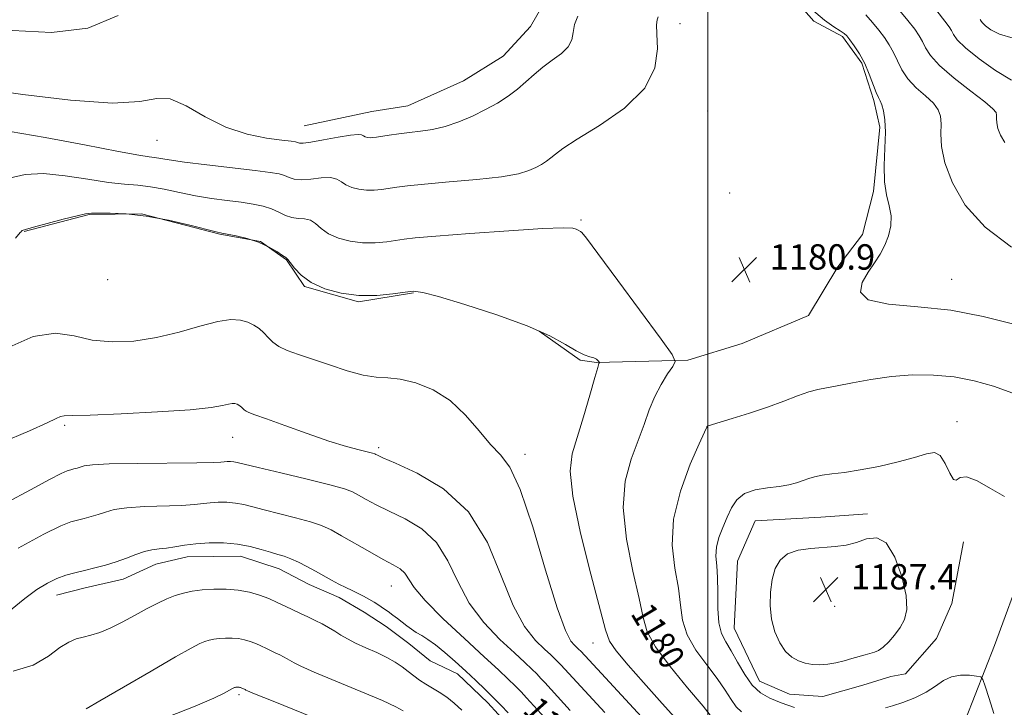
# Model space of a CAD drawing. Extents: x 2052300 to 2055200, y 344800 to 347700.
# Drawn here: x 2052783 to 2053094, y 346212 to 346429 of the extents above; entities that cross this region are included whole.
import ezdxf
from ezdxf.enums import TextEntityAlignment as Align

# ---------------------------------------------------------------- set-up
doc = ezdxf.new("R2010")
doc.units = 0
doc.header["$MEASUREMENT"] = 0
for name, color, linetype, lineweight in [('32000', 7, 'Continuous', 0), ('DTM HARD BREAKLINE', 7, 'Continuous', 0), ('DTM SPOT ELEVATION', 2, 'Continuous', 13), ('INDEX CONTOUR', 41, 'Continuous', 13), ('INDEX CONTOUR LABEL', 244, 'Continuous', 0), ('INTERMEDIATE CONTOUR', 44, 'Continuous', 0), ('SPOT ELEVATION', 7, 'Continuous', 0)]:
    doc.layers.add(name, color=color, linetype=linetype, lineweight=lineweight)
doc.styles.add('Style-ITALICS', font='ITALICS.shx')

# ---------------------------------------------------------------- blocks, each defined once
blk = doc.blocks.new('SPOT')
at = {"layer": 'SPOT ELEVATION'}
for p, q in [((-3.91, -3.91), (3.82, 3.81)), ((-1.65, 3.77), (1.72, -3.93))]:
    blk.add_line(p, q, dxfattribs=at)

msp = doc.modelspace()

# ---------------------------------------------------------------- linework, layer by layer
at = {"layer": '32000', "flags": 128}
msp.add_lwpolyline([(2053000, 345000), (2053000, 347500)], dxfattribs=at)
at = {"layer": 'DTM HARD BREAKLINE'}
for points in [[(2052946.73, 346330.46, 1177.92), (2052959.68, 346321.34, 1177.92), (2052964.79, 346320.57, 1177.92), (2052993.64, 346321.29, 1180.28), (2053010.86, 346326.62, 1180.28), (2053031.8, 346335.39, 1180.28), (2053041.12, 346350.76, 1180.28), (2053048.89, 346361.02, 1180.28), (2053052.33, 346374.61, 1180.28), (2053054.32, 346394.93, 1180.28), (2053052.4, 346403.36, 1180.28), (2053048.69, 346415.14, 1180.28), (2053042.54, 346423.51, 1180.28), (2053033.52, 346428.45, 1180.28), (2053014.3, 346450.15, 1180.28), (2053004.99, 346466.07, 1180.28), (2052997.1, 346476.1, 1180.28), (2052991.61, 346491.23, 1180.28), (2052974.67, 346523.09, 1180.28), (2052974.64, 346539.98, 1180.28), (2052979.88, 346565.39, 1180.28), (2052983.15, 346585.71, 1180.28), (2052986.68, 346595.89, 1180.28), (2052992.77, 346605.26, 1180.28)], [(2052872.43, 346395.29, 1184.99), (2052893.89, 346399.83, 1184.99), (2052905.27, 346401.69, 1184.99), (2052922.83, 346409.55, 1184.99), (2052935.31, 346417.34, 1184.99), (2052943.94, 346426.76, 1184.99), (2052950.82, 346438.68, 1184.99), (2052957.06, 346458.2, 1184.99), (2052959.26, 346470.89, 1184.99), (2052958.88, 346485.24, 1184.99)], [(2052783.97, 346361.92, 1177.92), (2052804.6, 346367.31, 1177.92), (2052821.13, 346367.55, 1177.92), (2052845.88, 346361.14, 1177.92), (2052858.66, 346358.79, 1177.92), (2052866.87, 346352.99, 1177.92), (2052872.6, 346344.61, 1177.92), (2052889.68, 346339.78, 1177.92), (2052906.99, 346342.58, 1177.92)], [(2053074.79, 346187.04, 1180.28), (2053081.43, 346207.81, 1182.64), (2053090.53, 346231.14, 1184.99), (2053099.99, 346256.65, 1184.99), (2053112.91, 346295.44, 1182.64), (2053118.09, 346323.14, 1180.28), (2053120.05, 346344.88, 1177.92)], [(2053080.75, 346263.97, 1184.99), (2053077.05, 346244.47, 1184.99), (2053072.28, 346233.4, 1184.99), (2053062.42, 346222.26, 1184.99), (2053057.79, 346221.34, 1184.99), (2053048.98, 346218.67, 1184.99), (2053036.38, 346215.1, 1184.99), (2053025.78, 346215.78, 1184.99), (2053016.35, 346219.87, 1184.99), (2053008.28, 346236.67, 1184.99), (2053009.4, 346257.83, 1184.99), (2053014.98, 346270.6, 1184.99), (2053035.69, 346271.76, 1184.99), (2053050.47, 346272.82, 1184.99)], [(2052794.21, 346247.1, 1167.31), (2052803.29, 346249.36, 1167.31), (2052815.34, 346252.09, 1167.31), (2052825.63, 346256.91, 1167.31), (2052835.56, 346259.19, 1167.31), (2052852.34, 346259.44, 1167.31), (2052864.56, 346255.37, 1167.31), (2052874.04, 346250.42, 1167.31), (2052883.5, 346246.31, 1167.31), (2052891.48, 346241.76, 1167.31), (2052898.4, 346237.2, 1167.31), (2052905.56, 346231.78, 1167.31), (2052912.29, 346226.36, 1167.31), (2052920.9, 346222.24, 1167.31), (2052930.5, 346213.04, 1167.31), (2052937.06, 346205.92, 1167.31)]]:
    msp.add_polyline3d(points, dxfattribs=at)
at = {"layer": 'DTM SPOT ELEVATION'}
for p in [(2052991.23, 346427.66, 1181.39), (2053000, 346400, 1180.99), (2052826.01, 346390.76, 1183.16), (2053006.94, 346374.14, 1181.56), (2052959.93, 346365.59, 1180.19), (2052810.38, 346346.72, 1177.79), (2053077.07, 346346.83, 1179.24), (2053078.77, 346301.91, 1183.39), (2052796.8, 346300.69, 1173.76), (2053000, 346300, 1182.04), (2052849.89, 346296.91, 1173.19), (2052895.97, 346293.67, 1174.33), (2052942.23, 346291.57, 1176.46), (2052900, 346250, 1169.16), (2053040.11, 346243.59, 1187.96), (2052963.69, 346231.98, 1177.22), (2052851.92, 346215.64, 1161.69)]:
    msp.add_point(p, dxfattribs=at)
at = {"layer": 'INDEX CONTOUR'}
for points in [[(2053096.227, 346332.751, 1180), (2053086.972, 346335.153, 1180), (2053076.76, 346337.067, 1180), (2053066.3139, 346338.174, 1180), (2053057.082, 346339.019, 1180), (2053050.689, 346340.364, 1180), (2053048.237, 346342.752, 1180), (2053048.721, 346345.844, 1180), (2053050.61, 346349.08, 1180), (2053052.616, 346352.032, 1180), (2053054.421, 346354.798, 1180), (2053055.95, 346357.605, 1180), (2053057.118, 346360.623, 1180), (2053057.805, 346363.781, 1180), (2053057.883, 346366.947, 1180), (2053057.322, 346370.082, 1180), (2053056.492, 346373.522, 1180), (2053055.861, 346377.693, 1180), (2053055.76, 346382.815, 1180), (2053055.969, 346388.293, 1180), (2053056.125, 346393.322, 1180), (2053055.956, 346397.261, 1180), (2053055.53, 346400.106, 1180), (2053054.999, 346402.017, 1180), (2053054.477, 346403.233, 1180), (2053053.905, 346404.318, 1180), (2053053.184, 346405.917, 1180), (2053051.026, 346411.699, 1180), (2053049.562, 346415.056, 1180), (2053047.882, 346418.108, 1180), (2053046.218, 346420.649, 1180), (2053044.848, 346422.539, 1180), (2053043.924, 346423.726, 1180), (2053043.0881, 346424.525, 1180), (2053041.856, 346425.342, 1180), (2053039.812, 346426.59, 1180), (2053036.815, 346428.722, 1180), (2053032.793, 346432.198, 1180)], [(2052779.249, 346378.7801, 1180), (2052784.285, 346380.007, 1180), (2052790.145, 346380.2419, 1180), (2052797.016, 346379.599, 1180), (2052804.163, 346378.51, 1180), (2052810.624, 346377.486, 1180), (2052815.719, 346376.899, 1180), (2052819.897, 346376.549, 1180), (2052823.893, 346376.0951, 1180), (2052828.292, 346375.29, 1180), (2052833.0859, 346374.268, 1180), (2052838.121, 346373.257, 1180), (2052843.222, 346372.434, 1180), (2052848.133, 346371.773, 1180), (2052852.578, 346371.196, 1180), (2052856.348, 346370.622, 1180), (2052859.504, 346369.961, 1180), (2052862.174, 346369.122, 1180), (2052864.487, 346368.077, 1180), (2052866.58, 346367.052, 1180), (2052868.592, 346366.34, 1180), (2052870.622, 346366.103, 1180), (2052872.606, 346366.001, 1180), (2052874.441, 346365.562, 1180), (2052876.105, 346364.456, 1180), (2052877.897, 346362.906, 1180), (2052880.1989, 346361.273, 1180), (2052883.278, 346359.876, 1180), (2052886.958, 346358.865, 1180), (2052890.946, 346358.344, 1180), (2052894.944, 346358.363, 1180), (2052898.627, 346358.727, 1180), (2052904.096, 346359.554, 1180), (2052907.568, 346359.9339, 1180), (2052914.095, 346360.495, 1180), (2052924.795, 346361.328, 1180), (2052937.186, 346362.2201, 1180), (2052947.884, 346362.879, 1180), (2052954.338, 346363.095, 1180), (2052957.324, 346362.971, 1180), (2052958.451, 346362.691, 1180), (2052959.0721, 346362.412, 1180), (2052959.8, 346362.003, 1180), (2052960.201, 346361.649, 1180), (2052961.645, 346359.845, 1180), (2052965.246, 346355.063, 1180), (2052971.567, 346346.531, 1180), (2052985.237, 346327.974, 1180), (2052988.694, 346323.142, 1180), (2052989.655, 346320.9109, 1180), (2052988.942, 346319.368, 1180), (2052987.313, 346316.973, 1180), (2052985.265, 346313.679, 1180), (2052983.2271, 346309.811, 1180), (2052981.502, 346305.614, 1180), (2052979.882, 346301.026, 1180), (2052978.032, 346295.904, 1180), (2052975.819, 346290.063, 1180), (2052973.923, 346283.141, 1180), (2052973.225, 346274.736, 1180), (2052974.279, 346264.793, 1180), (2052976.337, 346254.658, 1180), (2052978.321, 346246.023, 1180), (2052979.54, 346240.017, 1180), (2052980.833, 346235.4869, 1180), (2052983.421, 346230.715, 1180), (2052988.057, 346224.509, 1180), (2052993.616, 346217.787, 1180), (2052998.503, 346211.992, 1180), (2053001.517, 346208.217, 1180)], [(2052782.1, 346261.9279, 1170), (2052790.23, 346266.322, 1170), (2052795.566, 346268.964, 1170), (2052798.717, 346270.226, 1170), (2052800.872, 346270.8129, 1170), (2052803.004, 346271.319, 1170), (2052805.226, 346271.89, 1170), (2052807.437, 346272.562, 1170), (2052809.6619, 346273.339, 1170), (2052812.4459, 346274.103, 1170), (2052816.46, 346274.707, 1170), (2052822.05, 346275.053, 1170), (2052833.773, 346275.409, 1170), (2052837.671, 346275.674, 1170), (2052842.735, 346276.263, 1170), (2052845.318, 346276.423, 1170), (2052848.085, 346276.414, 1170), (2052850.807, 346276.191, 1170), (2052853.382, 346275.717, 1170), (2052856.222, 346274.991, 1170), (2052859.868, 346274.021, 1170), (2052869.785, 346271.539, 1170), (2052874.4459, 346270.259, 1170), (2052877.976, 346269.049, 1170), (2052880.961, 346267.681, 1170), (2052884.286, 346265.852, 1170), (2052893.217, 346260.727, 1170), (2052897.447, 346258.36, 1170), (2052900.598, 346256.672, 1170), (2052902.767, 346255.386, 1170), (2052904.237, 346254.058, 1170), (2052907.212, 346249.497, 1170), (2052910.654, 346245.359, 1170), (2052916.337, 346239.659, 1170), (2052923.106, 346233.344, 1170), (2052929.3679, 346227.64, 1170), (2052933.9, 346223.476, 1170), (2052936.952, 346220.592, 1170), (2052939.14, 346218.434, 1170), (2052940.996, 346216.523, 1170), (2052942.706, 346214.702, 1170), (2052957.724, 346198.256, 1170)]]:
    msp.add_polyline3d(points, dxfattribs=at)
at = {"layer": 'INTERMEDIATE CONTOUR'}
for points in [[(2053093.837, 346390.082, 1176), (2053092.429, 346392.431, 1176), (2053091.638, 346394.544, 1176), (2053091.29, 346396.268, 1176), (2053091.211, 346397.622, 1176), (2053091.225, 346398.664, 1176), (2053091.064, 346399.545, 1176), (2053090.087, 346400.763, 1176), (2053087.56, 346402.907, 1176), (2053083.116, 346406.329, 1176), (2053077.85, 346410.435, 1176), (2053073.221, 346414.395, 1176), (2053070.323, 346417.559, 1176), (2053068.774, 346420.002, 1176), (2053067.825, 346421.983, 1176), (2053066.806, 346423.7891, 1176), (2053065.3529, 346425.841, 1176), (2053063.178, 346428.593, 1176), (2053060.148, 346432.282, 1176)], [(2052591.358, 346430.444, 1186), (2052598.4791, 346428.59, 1186), (2052607.352, 346426.721, 1186), (2052617.132, 346424.339, 1186), (2052626.741, 346420.857, 1186), (2052635.501, 346416.009, 1186), (2052644.313, 346410.825, 1186), (2052654.476, 346406.662, 1186), (2052666.698, 346404.535, 1186), (2052679.321, 346404.116, 1186), (2052690.098, 346404.737, 1186), (2052697.536, 346405.937, 1186), (2052703.17, 346408.082, 1186), (2052709.29, 346411.743, 1186), (2052717.606, 346417.109, 1186), (2052727.517, 346422.843, 1186), (2052737.839, 346427.224, 1186), (2052747.717, 346428.9799, 1186), (2052757.614, 346428.631, 1186), (2052768.318, 346427.143, 1186), (2052780.283, 346425.506, 1186), (2052792.617, 346424.804, 1186), (2052804.089, 346426.1449, 1186), (2052813.666, 346430.143, 1186)], [(2052770.706, 346407.081, 1184), (2052783.645, 346405.228, 1184), (2052798.693, 346403.421, 1184), (2052811.965, 346402.54, 1184), (2052820.609, 346403.081, 1184), (2052825.898, 346403.993, 1184), (2052830.134, 346403.84, 1184), (2052835.181, 346401.639, 1184), (2052841.149, 346398.231, 1184), (2052847.707, 346394.91, 1184), (2052854.443, 346392.688, 1184), (2052860.627, 346391.461, 1184), (2052865.445, 346390.842, 1184), (2052868.337, 346390.494, 1184), (2052869.7531, 346390.277, 1184), (2052870.395, 346390.098, 1184), (2052870.96, 346389.914, 1184), (2052872.119, 346389.867, 1184), (2052874.536, 346390.153, 1184), (2052878.549, 346390.87, 1184), (2052883.19, 346391.748, 1184), (2052887.164, 346392.4249, 1184), (2052889.512, 346392.632, 1184), (2052890.611, 346392.482, 1184), (2052891.174, 346392.18, 1184), (2052891.7851, 346391.903, 1184), (2052892.515, 346391.703, 1184), (2052893.306, 346391.599, 1184), (2052894.155, 346391.612, 1184), (2052895.28, 346391.749, 1184), (2052899.358, 346392.401, 1184), (2052902.356, 346392.849, 1184), (2052905.719, 346393.285, 1184), (2052909.268, 346393.6859, 1184), (2052913.017, 346394.23, 1184), (2052917.028, 346395.146, 1184), (2052921.308, 346396.591, 1184), (2052925.6549, 346398.434, 1184), (2052929.81, 346400.474, 1184), (2052933.566, 346402.55, 1184), (2052936.91, 346404.669, 1184), (2052939.879, 346406.882, 1184), (2052942.543, 346409.214, 1184), (2052945.12, 346411.586, 1184), (2052947.859, 346413.896, 1184), (2052950.877, 346416.074, 1184), (2052953.747, 346418.173, 1184), (2052955.907, 346420.283, 1184), (2052956.996, 346422.481, 1184), (2052957.453, 346424.81, 1184), (2052957.921, 346427.303, 1184), (2052958.894, 346430.01, 1184)], [(2052779.552, 346393.541, 1182), (2052790.604, 346391.67, 1182), (2052803.081, 346389.299, 1182), (2052813.768, 346387.233, 1182), (2052820.278, 346386.07, 1182), (2052823.522, 346385.593, 1182), (2052825.233, 346385.377, 1182), (2052829.844, 346384.571, 1182), (2052834.628, 346383.88, 1182), (2052841.766, 346383.003, 1182), (2052856.97, 346381.241, 1182), (2052861.738, 346380.624, 1182), (2052864.553, 346380.127, 1182), (2052866.284, 346379.6101, 1182), (2052867.723, 346378.995, 1182), (2052869.349, 346378.46, 1182), (2052871.564, 346378.246, 1182), (2052874.585, 346378.487, 1182), (2052877.898, 346378.874, 1182), (2052880.803, 346378.993, 1182), (2052882.808, 346378.544, 1182), (2052884.254, 346377.694, 1182), (2052885.686, 346376.7269, 1182), (2052887.532, 346375.89, 1182), (2052889.736, 346375.2839, 1182), (2052892.126, 346374.972, 1182), (2052894.55, 346374.9869, 1182), (2052896.953, 346375.238, 1182), (2052901.747, 346375.979, 1182), (2052905.125, 346376.404, 1182), (2052910.456, 346376.931, 1182), (2052918.2609, 346377.602, 1182), (2052927.058, 346378.397, 1182), (2052934.8691, 346379.2781, 1182), (2052940.195, 346380.213, 1182), (2052943.474, 346381.18, 1182), (2052945.621, 346382.162, 1182), (2052947.405, 346383.148, 1182), (2052948.994, 346384.155, 1182), (2052950.4039, 346385.207, 1182), (2052951.836, 346386.408, 1182), (2052954.224, 346388.194, 1182), (2052958.682, 346391.0811, 1182), (2052965.752, 346395.425, 1182), (2052973.667, 346400.944, 1182), (2052980.083, 346407.199, 1182), (2052983.285, 346413.689, 1182), (2052984.067, 346419.682, 1182), (2052983.849, 346424.3861, 1182), (2052983.7919, 346427.264, 1182), (2052984.012, 346428.802, 1182), (2052984.365, 346429.742, 1182)], [(2053095.933, 346356.975, 1178), (2053087.577, 346363.348, 1178), (2053081.356, 346370.3261, 1178), (2053077.268, 346377.303, 1178), (2053074.913, 346383.632, 1178), (2053073.87, 346388.805, 1178), (2053073.633, 346392.865, 1178), (2053073.675, 346395.993, 1178), (2053073.51, 346398.403, 1178), (2053072.808, 346400.435, 1178), (2053071.28, 346402.462, 1178), (2053068.797, 346404.781, 1178), (2053065.877, 346407.377, 1178), (2053063.203, 346410.156, 1178), (2053061.277, 346413.021, 1178), (2053059.9, 346415.851, 1178), (2053058.694, 346418.52, 1178), (2053057.344, 346420.948, 1178), (2053055.785, 346423.245, 1178), (2053054.0129, 346425.566, 1178), (2053052.036, 346428.004, 1178), (2053049.91, 346430.403, 1178)], [(2053095.955, 346409.756, 1174), (2053090.919, 346412.818, 1174), (2053085.6929, 346416.525, 1174), (2053081.389, 346419.981, 1174), (2053078.82, 346422.4961, 1174), (2053077.579, 346424.2039, 1174), (2053076.957, 346425.4461, 1174), (2053076.268, 346426.629, 1174), (2053074.92, 346428.437, 1174), (2053072.343, 346431.621, 1174)], [(2053096.463, 346423.007, 1172), (2053092.205, 346424.247, 1172), (2053089.4059, 346425.646, 1172), (2053087.707, 346426.914, 1172), (2053086.7691, 346427.832, 1172), (2053086.316, 346428.455, 1172), (2053086.0891, 346428.909, 1172)], [(2052781.25, 346359.8669, 1178), (2052782.788, 346361.599, 1178), (2052783.025, 346361.899, 1178), (2052783.047, 346361.954, 1178), (2052783.0869, 346362.017, 1178), (2052783.162, 346362.103, 1178), (2052783.405, 346362.256, 1178), (2052784.418, 346362.616, 1178), (2052786.917, 346363.346, 1178), (2052791.258, 346364.52, 1178), (2052796.3489, 346365.847, 1178), (2052800.738, 346366.944, 1178), (2052803.4271, 346367.528, 1178), (2052805.246, 346367.72, 1178), (2052807.481, 346367.7401, 1178), (2052811.159, 346367.728, 1178), (2052816.273, 346367.505, 1178), (2052822.554, 346366.813, 1178), (2052829.582, 346365.515, 1178), (2052836.329, 346363.964, 1178), (2052844.678, 346361.865, 1178), (2052846.427, 346361.475, 1178), (2052848.186, 346361.15, 1178), (2052850.958, 346360.619, 1178), (2052854.455, 346359.795, 1178), (2052858.063, 346358.635, 1178), (2052861.25, 346357.159, 1178), (2052863.81, 346355.645, 1178), (2052865.621, 346354.433, 1178), (2052866.658, 346353.72, 1178), (2052867.314, 346353.127, 1178), (2052868.079, 346352.131, 1178), (2052869.401, 346350.368, 1178), (2052871.54, 346348.118, 1178), (2052874.7109, 346345.82, 1178), (2052879.026, 346343.863, 1178), (2052884.186, 346342.447, 1178), (2052889.787, 346341.72, 1178), (2052895.398, 346341.747, 1178), (2052900.467, 346342.235, 1178), (2052904.411, 346342.808, 1178), (2052907.066, 346343.092, 1178), (2052909.933, 346342.743, 1178), (2052914.931, 346341.418, 1178), (2052923.276, 346338.927, 1178), (2052933.364, 346335.666, 1178), (2052942.888, 346332.18, 1178), (2052950.037, 346328.958, 1178), (2052954.991, 346326.248, 1178), (2052958.428, 346324.242, 1178), (2052960.935, 346323.045, 1178), (2052962.742, 346322.413, 1178), (2052963.989, 346322.02, 1178), (2052964.808, 346321.605, 1178), (2052965.305, 346321.187, 1178), (2052965.576, 346320.855, 1178), (2052965.709, 346320.669, 1178), (2052965.746, 346320.583, 1178), (2052965.612, 346320.273, 1178), (2052965.2239, 346319.033, 1178), (2052964.306, 346315.862, 1178), (2052962.716, 346310.246, 1178), (2052960.736, 346303.377, 1178), (2052957.183, 346291.71, 1178), (2052956.527, 346286.2969, 1178), (2052957.313, 346278.398, 1178), (2052959.7869, 346266.714, 1178), (2052963.054, 346253.689, 1178), (2052967.657, 346236.1669, 1178), (2052968.986, 346232.587, 1178), (2052971.098, 346229.504, 1178), (2052974.828, 346225.016, 1178), (2052979.6639, 346219.468, 1178), (2052984.756, 346213.761, 1178), (2052989.357, 346208.687, 1178)], [(2052778.374, 346324.963, 1176), (2052786.9, 346328.756, 1176), (2052793.867, 346329.797, 1176), (2052799.762, 346328.972, 1176), (2052805.506, 346327.683, 1176), (2052811.829, 346327.087, 1176), (2052818.679, 346327.365, 1176), (2052825.812, 346328.449, 1176), (2052832.935, 346330.187, 1176), (2052839.56, 346332.081, 1176), (2052845.148, 346333.547, 1176), (2052849.322, 346334.139, 1176), (2052852.348, 346333.98, 1176), (2052854.648, 346333.33, 1176), (2052856.583, 346332.412, 1176), (2052858.262, 346331.286, 1176), (2052859.732, 346329.971, 1176), (2052861.081, 346328.504, 1176), (2052862.571, 346327.002, 1176), (2052864.505, 346325.599, 1176), (2052867.155, 346324.368, 1176), (2052870.6499, 346323.131, 1176), (2052875.09, 346321.647, 1176), (2052880.426, 346319.795, 1176), (2052886.031, 346317.935, 1176), (2052891.133, 346316.546, 1176), (2052895.226, 346315.934, 1176), (2052898.857, 346315.698, 1176), (2052902.835, 346315.265, 1176), (2052907.738, 346314.119, 1176), (2052913.197, 346311.972, 1176), (2052918.611, 346308.597, 1176), (2052923.4811, 346303.979, 1176), (2052927.722, 346298.971, 1176), (2052931.352, 346294.638, 1176), (2052934.464, 346291.458, 1176), (2052937.446, 346287.545, 1176), (2052940.761, 346280.422, 1176), (2052944.687, 346268.653, 1176), (2052948.768, 346254.957, 1176), (2052952.365, 346243.094, 1176), (2052954.988, 346235.901, 1176), (2052956.745, 346232.538, 1176), (2052957.89, 346231.247, 1176), (2052959.172, 346230.056, 1176), (2052959.861, 346229.362, 1176), (2052966.384, 346222.296, 1176), (2052979.041, 346208.618, 1176)], [(2053096.315, 346310.917, 1182), (2053090.274, 346313.073, 1182), (2053084.1349, 346314.807, 1182), (2053077.821, 346316.016, 1182), (2053071.2879, 346316.624, 1182), (2053064.633, 346316.656, 1182), (2053057.988, 346316.165, 1182), (2053051.538, 346315.244, 1182), (2053045.692, 346314.154, 1182), (2053040.912, 346313.198, 1182), (2053037.45, 346312.575, 1182), (2053034.715, 346312.051, 1182), (2053031.905, 346311.29, 1182), (2053028.36, 346310.039, 1182), (2053023.994, 346308.39, 1182), (2053018.863, 346306.517, 1182), (2053013.171, 346304.608, 1182), (2053007.72, 346302.886, 1182), (2053000.115, 346300.5521, 1182), (2052999.888, 346300.457, 1182), (2052999.8, 346300.381, 1182), (2052999.731, 346300.295, 1182), (2052999.679, 346300.2041, 1182), (2052998.936, 346298.544, 1182), (2052997.309, 346294.936, 1182), (2052994.456, 346288.415, 1182), (2052991.32, 346279.986, 1182), (2052989.136, 346271.075, 1182), (2052988.771, 346262.8729, 1182), (2052989.619, 346255.6261, 1182), (2052990.703, 346249.342, 1182), (2052991.339, 346243.963, 1182), (2052992.003, 346239.155, 1182), (2052993.459, 346234.516, 1182), (2052996.204, 346229.761, 1182), (2052999.6559, 346225.075, 1182), (2053002.961, 346220.761, 1182), (2053005.469, 346217.076, 1182), (2053007.338, 346214.093, 1182), (2053008.928, 346211.842, 1182), (2053010.66, 346210.267, 1182)], [(2052776.794, 346295.208, 1174), (2052785.66, 346298.966, 1174), (2052791.243, 346301.473, 1174), (2052794.149, 346302.899, 1174), (2052795.545, 346303.565, 1174), (2052796.694, 346303.783, 1174), (2052799.2349, 346303.821, 1174), (2052804.905, 346303.938, 1174), (2052814.637, 346304.331, 1174), (2052826.166, 346304.949, 1174), (2052836.424, 346305.677, 1174), (2052843.069, 346306.406, 1174), (2052846.67, 346307.036, 1174), (2052848.523, 346307.471, 1174), (2052849.726, 346307.642, 1174), (2052850.598, 346307.596, 1174), (2052851.261, 346307.408, 1174), (2052851.819, 346307.144, 1174), (2052852.303, 346306.8189, 1174), (2052852.727, 346306.44, 1174), (2052853.116, 346306.017, 1174), (2052853.545, 346305.584, 1174), (2052854.103, 346305.18, 1174), (2052854.992, 346304.778, 1174), (2052856.877, 346304.095, 1174), (2052860.538, 346302.782, 1174), (2052866.395, 346300.644, 1174), (2052873.436, 346298.109, 1174), (2052880.287, 346295.759, 1174), (2052885.82, 346294.052, 1174), (2052889.889, 346292.949, 1174), (2052894.083, 346291.913, 1174), (2052894.762, 346291.704, 1174), (2052895.08, 346291.55, 1174), (2052895.598, 346291.282, 1174), (2052897.308, 346290.51, 1174), (2052901.308, 346288.788, 1174), (2052908.19, 346285.667, 1174), (2052916.534, 346280.687, 1174), (2052924.412, 346273.385, 1174), (2052930.36, 346263.703, 1174), (2052934.761, 346253.202, 1174), (2052938.461, 346243.849, 1174), (2052942.105, 346237.154, 1174), (2052945.532, 346232.807, 1174), (2052948.383, 346230.044, 1174), (2052950.4039, 346228.187, 1174), (2052951.765, 346226.901, 1174), (2052952.7409, 346225.939, 1174), (2052953.569, 346225.086, 1174), (2052959.859, 346218.225, 1174), (2052967.441, 346210.025, 1174)], [(2053093.692, 346278.224, 1184), (2053089.277, 346280.82, 1184), (2053085.087, 346283.205, 1184), (2053081.752, 346284.503, 1184), (2053079.695, 346284.229, 1184), (2053078.514, 346283.444, 1184), (2053077.599, 346283.602, 1184), (2053076.453, 346285.672, 1184), (2053075.037, 346288.693, 1184), (2053073.422, 346291.222, 1184), (2053071.58, 346292.154, 1184), (2053069.07, 346291.738, 1184), (2053065.346, 346290.562, 1184), (2053060.115, 346289.152, 1184), (2053054.075, 346287.776, 1184), (2053048.173, 346286.64, 1184), (2053043.182, 346285.884, 1184), (2053039.183, 346285.389, 1184), (2053036.084, 346284.967, 1184), (2053033.75, 346284.469, 1184), (2053031.867, 346283.889, 1184), (2053030.078, 346283.256, 1184), (2053028.059, 346282.604, 1184), (2053025.605, 346281.9841, 1184), (2053022.546, 346281.451, 1184), (2053018.842, 346280.996, 1184), (2053014.993, 346280.35, 1184), (2053011.628, 346279.181, 1184), (2053009.208, 346277.247, 1184), (2053007.4969, 346274.6759, 1184), (2053006.09, 346271.69, 1184), (2053004.693, 346268.502, 1184), (2053003.472, 346265.297, 1184), (2053002.706, 346262.25, 1184), (2053002.57, 346259.423, 1184), (2053002.814, 346256.402, 1184), (2053003.084, 346252.661, 1184), (2053003.138, 346247.909, 1184), (2053003.173, 346242.822, 1184), (2053003.498, 346238.316, 1184), (2053004.352, 346235.012, 1184), (2053005.696, 346232.363, 1184), (2053007.418, 346229.53, 1184), (2053009.421, 346225.934, 1184), (2053011.645, 346222.054, 1184), (2053014.044, 346218.629, 1184), (2053016.62, 346216.2, 1184), (2053019.569, 346214.501, 1184), (2053023.135, 346213.066, 1184), (2053027.411, 346211.548, 1184)], [(2052778.57, 346276.34, 1172), (2052786.063, 346280.397, 1172), (2052792.063, 346283.667, 1172), (2052795.73, 346285.562, 1172), (2052797.636, 346286.3959, 1172), (2052798.706, 346286.705, 1172), (2052799.704, 346286.9421, 1172), (2052800.744, 346287.209, 1172), (2052803.003, 346287.8871, 1172), (2052805.58, 346288.247, 1172), (2052810.918, 346288.536, 1172), (2052819.72, 346288.708, 1172), (2052838.596, 346288.88, 1172), (2052843.767, 346288.985, 1172), (2052846.152, 346289.105, 1172), (2052847.221, 346289.208, 1172), (2052848.185, 346289.267, 1172), (2052849.217, 346289.264, 1172), (2052850.232, 346289.181, 1172), (2052851.351, 346288.968, 1172), (2052857.894, 346287.383, 1172), (2052865.064, 346285.693, 1172), (2052873.377, 346283.723, 1172), (2052880.622, 346281.942, 1172), (2052885.172, 346280.679, 1172), (2052887.754, 346279.717, 1172), (2052889.683, 346278.701, 1172), (2052892.076, 346277.342, 1172), (2052895.263, 346275.619, 1172), (2052899.378, 346273.574, 1172), (2052904.394, 346271.17, 1172), (2052909.65, 346268.036, 1172), (2052914.324, 346263.722, 1172), (2052917.888, 346257.974, 1172), (2052920.987, 346251.35, 1172), (2052924.558, 346244.604, 1172), (2052929.221, 346238.407, 1172), (2052934.319, 346233.076, 1172), (2052938.875, 346228.842, 1172), (2052942.152, 346225.831, 1172), (2052944.359, 346223.747, 1172), (2052945.941, 346222.186, 1172), (2052947.282, 346220.805, 1172), (2052948.519, 346219.488, 1172), (2052956.5371, 346210.698, 1172)], [(2053046.945, 346263.717, 1186), (2053043.671, 346262.894, 1186), (2053040.251, 346262.441, 1186), (2053032.506, 346261.875, 1186), (2053028.551, 346261.291, 1186), (2053025.19, 346260.138, 1186), (2053022.81, 346258.193, 1186), (2053021.278, 346255.476, 1186), (2053020.334, 346252.065, 1186), (2053019.78, 346248.077, 1186), (2053019.668, 346243.786, 1186), (2053020.115, 346239.503, 1186), (2053021.185, 346235.522, 1186), (2053022.737, 346232.064, 1186), (2053024.58, 346229.334, 1186), (2053026.553, 346227.465, 1186), (2053028.622, 346226.3, 1186), (2053030.782, 346225.612, 1186), (2053033.031, 346225.216, 1186), (2053035.387, 346225.09, 1186), (2053037.8679, 346225.256, 1186), (2053040.4699, 346225.709, 1186), (2053043.077, 346226.347, 1186), (2053045.547, 346227.045, 1186), (2053049.688, 346228.258, 1186), (2053052.681, 346229.093, 1186), (2053053.968, 346229.637, 1186), (2053055.408, 346230.638, 1186), (2053057.152, 346232.297, 1186), (2053059.026, 346234.454, 1186), (2053060.78, 346236.858, 1186), (2053062.156, 346239.404, 1186), (2053062.877, 346242.5809, 1186), (2053062.664, 346247.0249, 1186), (2053061.336, 346252.974, 1186), (2053059.126, 346259.075, 1186), (2053056.3661, 346263.577, 1186), (2053053.347, 346265.237, 1186), (2053050.1821, 346264.849, 1186), (2053046.945, 346263.717, 1186)], [(2052779.665, 346242.311, 1168), (2052784.202, 346246.042, 1168), (2052788.046, 346248.893, 1168), (2052791.345, 346250.9, 1168), (2052794.314, 346252.311, 1168), (2052797.155, 346253.354, 1168), (2052800.017, 346254.18, 1168), (2052803.038, 346254.921, 1168), (2052806.304, 346255.696, 1168), (2052809.708, 346256.5711, 1168), (2052813.095, 346257.6, 1168), (2052816.322, 346258.79, 1168), (2052819.312, 346259.958, 1168), (2052822.003, 346260.878, 1168), (2052824.379, 346261.397, 1168), (2052826.62, 346261.673, 1168), (2052828.949, 346261.938, 1168), (2052831.5761, 346262.362, 1168), (2052834.636, 346262.869, 1168), (2052838.249, 346263.318, 1168), (2052842.452, 346263.578, 1168), (2052846.954, 346263.564, 1168), (2052851.382, 346263.201, 1168), (2052855.412, 346262.467, 1168), (2052858.923, 346261.541, 1168), (2052861.842, 346260.658, 1168), (2052864.1689, 346259.976, 1168), (2052866.192, 346259.354, 1168), (2052868.271, 346258.576, 1168), (2052870.675, 346257.481, 1168), (2052873.3189, 346256.141, 1168), (2052876.025, 346254.68, 1168), (2052881.128, 346251.823, 1168), (2052883.457, 346250.568, 1168), (2052885.615, 346249.4931, 1168), (2052887.621, 346248.543, 1168), (2052889.4989, 346247.64, 1168), (2052891.272, 346246.722, 1168), (2052892.951, 346245.782, 1168), (2052894.547, 346244.832, 1168), (2052896.072, 346243.877, 1168), (2052897.5541, 346242.9, 1168), (2052899.022, 346241.884, 1168), (2052900.499, 346240.815, 1168), (2052901.977, 346239.705, 1168), (2052904.887, 346237.448, 1168), (2052906.3561, 346236.35, 1168), (2052907.903, 346235.313, 1168), (2052909.597, 346234.312, 1168), (2052911.578, 346233.11, 1168), (2052914.001, 346231.412, 1168), (2052916.95, 346229.025, 1168), (2052920.23, 346226.155, 1168), (2052923.572, 346223.104, 1168), (2052926.748, 346220.132, 1168), (2052929.683, 346217.314, 1168), (2052932.34, 346214.6809, 1168), (2052934.71, 346212.241, 1168), (2052936.8929, 346209.916, 1168)], [(2052780.542, 346223.06, 1166), (2052786.873, 346224.985, 1166), (2052791.658, 346227.826, 1166), (2052795.275, 346230.53, 1166), (2052798.093, 346232.283, 1166), (2052800.457, 346233.251, 1166), (2052802.7, 346233.844, 1166), (2052805.126, 346234.4401, 1166), (2052807.909, 346235.289, 1166), (2052811.193, 346236.613, 1166), (2052815.025, 346238.528, 1166), (2052819.073, 346240.745, 1166), (2052822.909, 346242.873, 1166), (2052826.212, 346244.6, 1166), (2052829.079, 346245.935, 1166), (2052831.712, 346246.965, 1166), (2052834.315, 346247.767, 1166), (2052837.093, 346248.367, 1166), (2052840.249, 346248.779, 1166), (2052843.901, 346249.005, 1166), (2052847.812, 346248.993, 1166), (2052851.659, 346248.678, 1166), (2052855.18, 346248.022, 1166), (2052858.364, 346247.096, 1166), (2052861.263, 346245.9969, 1166), (2052863.933, 346244.814, 1166), (2052866.447, 346243.606, 1166), (2052868.881, 346242.42, 1166), (2052871.294, 346241.292, 1166), (2052873.664, 346240.199, 1166), (2052875.95, 346239.105, 1166), (2052878.118, 346237.981, 1166), (2052880.172, 346236.832, 1166), (2052882.123, 346235.67, 1166), (2052884.03, 346234.497, 1166), (2052886.13, 346233.27, 1166), (2052888.708, 346231.939, 1166), (2052891.918, 346230.473, 1166), (2052895.393, 346228.927, 1166), (2052898.637, 346227.376, 1166), (2052901.274, 346225.882, 1166), (2052903.415, 346224.437, 1166), (2052905.288, 346223.015, 1166), (2052907.097, 346221.604, 1166), (2052908.935, 346220.231, 1166), (2052910.87, 346218.933, 1166), (2052915.175, 346216.417, 1166), (2052917.509, 346214.866, 1166), (2052919.914, 346212.938, 1166), (2052922.2871, 346210.775, 1166)], [(2052803.578, 346211.23, 1164), (2052807.928, 346213.678, 1164), (2052815.356, 346217.982, 1164), (2052824.109, 346223.086, 1164), (2052831.846, 346227.574, 1164), (2052836.801, 346230.373, 1164), (2052839.51, 346231.778, 1164), (2052841.089, 346232.429, 1164), (2052842.4849, 346232.859, 1164), (2052843.973, 346233.18, 1164), (2052845.665, 346233.401, 1164), (2052847.6221, 346233.523, 1164), (2052849.718, 346233.516, 1164), (2052851.78, 346233.347, 1164), (2052853.667, 346232.996, 1164), (2052855.374, 346232.499, 1164), (2052856.928, 346231.91, 1164), (2052858.359, 346231.2759, 1164), (2052861.011, 346229.993, 1164), (2052863.574, 346228.803, 1164), (2052864.799, 346228.216, 1164), (2052865.961, 346227.614, 1164), (2052867.062, 346226.9981, 1164), (2052869.279, 346225.686, 1164), (2052871.451, 346224.607, 1164), (2052875.6721, 346222.748, 1164), (2052882.475, 346219.91, 1164), (2052890.3261, 346216.661, 1164), (2052897.176, 346213.758, 1164), (2052901.483, 346211.77, 1164), (2052903.749, 346210.518, 1164)], [(2053056.137, 346211.454, 1184), (2053058.312, 346212.12, 1184), (2053061.577, 346213.216, 1184), (2053065.399, 346214.692, 1184), (2053069.035, 346216.452, 1184), (2053071.948, 346218.357, 1184), (2053074.421, 346220.098, 1184), (2053076.944, 346221.327, 1184), (2053079.83, 346221.809, 1184), (2053082.684, 346221.764, 1184), (2053084.936, 346221.53, 1184), (2053086.21, 346221.264, 1184), (2053086.913, 346220.425, 1184), (2053087.649, 346218.292, 1184), (2053088.863, 346214.453, 1184), (2053090.3831, 346209.728, 1184)], [(2052829.147, 346208.575, 1162), (2052838.038, 346212.047, 1162), (2052843.934, 346214.5471, 1162), (2052847.236, 346216.13, 1162), (2052848.91, 346217.055, 1162), (2052849.797, 346217.562, 1162), (2052850.2429, 346217.799, 1162), (2052850.467, 346217.893, 1162), (2052850.654, 346217.951, 1162), (2052850.854, 346217.994, 1162), (2052851.081, 346218.024, 1162), (2052851.343, 346218.04, 1162), (2052851.625, 346218.039, 1162), (2052851.901, 346218.016, 1162), (2052852.154, 346217.969, 1162), (2052852.384, 346217.902, 1162), (2052852.592, 346217.823, 1162), (2052853.804, 346217.247, 1162), (2052854.092, 346217.081, 1162), (2052854.528, 346216.876, 1162), (2052856.772, 346215.943, 1162), (2052862.636, 346213.556, 1162), (2052885.26, 346204.396, 1162)]]:
    msp.add_polyline3d(points, dxfattribs=at)

# ---------------------------------------------------------------- block references
at = {"layer": 'SPOT ELEVATION'}
for p in [(2053011.548, 346349.932, 1180.879), (2053037.265, 346248.9, 1187.388)]:
    msp.add_blockref('SPOT', p, dxfattribs=at)

# ---------------------------------------------------------------- texts
at = {"layer": 'INDEX CONTOUR LABEL', "style": 'Style-ITALICS', "width": 0.875}
for s, rotation, p in [('1180', 300.899998, (2052978.867, 346243.331, 1180)), ('1170', 311.599999, (2052944.234, 346213.04, 1170))]:
    msp.add_text(s, height=8, rotation=rotation, dxfattribs=at).set_placement(p, align=Align.MIDDLE_LEFT)
at = {"layer": 'SPOT ELEVATION', "style": 'Style-ITALICS'}
for s, p in [('1180.9', (2053019.548, 346349.932, 1180.879)), ('1187.4', (2053045.265, 346248.9, 1187.388))]:
    msp.add_text(s, height=8, dxfattribs=at).set_placement(p)

doc.saveas('drawing.dxf')
